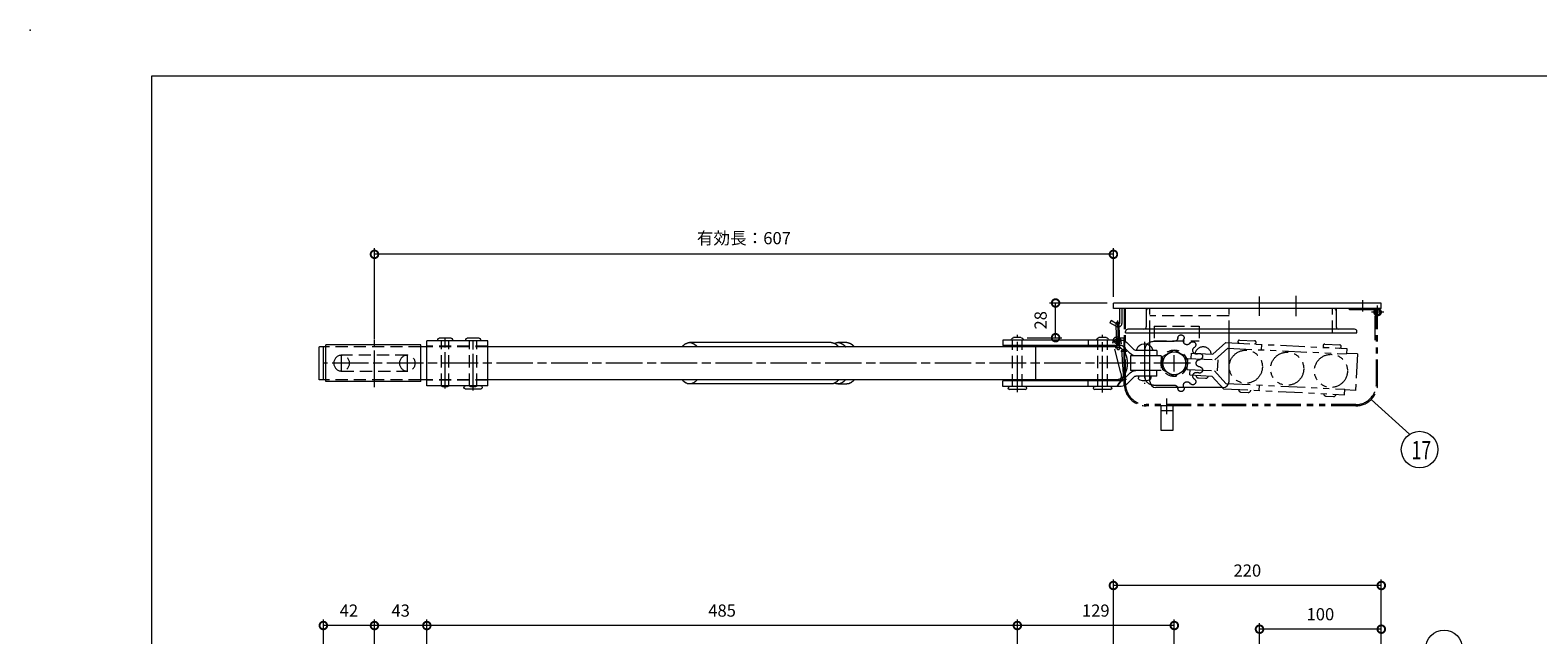
# Model space of a CAD drawing. Units: millimetres. Extents: x 0 to 2100, y 0 to 1485.
# Drawn here: x 0 to 1238, y 988 to 1485 of the extents above; entities that cross this region are included whole.
import ezdxf

# ---------------------------------------------------------------- set-up
doc = ezdxf.new("R2010")
doc.units = ezdxf.units.MM
doc.header["$LTSCALE"] = 5
for name, pattern in [('ACJISTGB', [9, 4, -1, 1, -1, 1, -1]), ('ACJISTGL', [3, 2, -1]), ('AM_ISO08W050x2', [9, 6, -0.75, 1.5, -0.75])]:
    doc.linetypes.add(name, pattern=pattern)
for name, color, linetype, lineweight in [('AM_BOR', 7, 'Continuous', 20), ('中心線', 4, 'AM_ISO08W050x2', 20), ('外形線1', 3, 'Continuous', 20), ('寸法', 2, 'Continuous', 20), ('想像線', 201, 'ACJISTGB', 20), ('想像線2', 203, 'ACJISTGB', 20), ('隠れ線', 6, 'ACJISTGL', 18)]:
    doc.layers.add(name, color=color, linetype=linetype, lineweight=lineweight)
doc.dimstyles.new('AM_JIS$0', dxfattribs={"dimscale": 5, "dimtxt": 2, "dimasz": 2.5, "dimexe": 1, "dimexo": 1, "dimgap": 1.2, "dimtad": 3, "dimdsep": 46, "dimtxsty": 'Standard', "dimblk": 'DOTSMALL', "dimcen": 0, "dimclrd": 256, "dimclre": 256, "dimclrt": 7, "dimadec": 0, "dimazin": 2, "dimtp": 0.1, "dimtm": 0.1, "dimtfac": 0.71, "dimtix": 1, "dimtmove": 0, "dimatfit": 3, "dimldrblk": 'OPEN30', "dimfxl": 1, "dimlwd": -1, "dimlwe": -1, "dimarcsym": 0})

# ---------------------------------------------------------------- blocks, each defined once
blk = doc.blocks.new('A$C44740382')
at = {"layer": 'AM_BOR'}
blk.add_point((0, 297), dxfattribs=at)
blk = doc.blocks.new('A$C404841F6')
at = {"layer": 'AM_BOR', "lineweight": 20}
for p, q in [((20, 7.5), (20, 289.5)), ((20, 289.5), (410, 289.5))]:
    blk.add_line(p, q, dxfattribs=at)
at = {"layer": 'AM_BOR', "lineweight": 18}
blk.add_blockref('A$C44740382', (0, 0), dxfattribs=at)
blk = doc.blocks.new('_DotSmall')
at = {"color": 0, "linetype": 'ByBlock', "const_width": 0.5}
blk.add_lwpolyline([(-0.0625, 0, 1), (0.0625, 0, 1)], format="xyb", close=True, dxfattribs=at)
blk = doc.blocks.new('*D13')
at = {"layer": 'Defpoints', "color": 0, "transparency": 16777216}
for p in [(240.8, 995.8), (282.8, 867.9), (240.8, 860.5)]:
    blk.add_point(p, dxfattribs=at)
at = {"layer": '寸法', "transparency": 16777216}
for p, q in [((240.8, 865.5), (240.8, 1000.8)), ((282.8, 995.8), (240.8, 995.8)), ((282.8, 872.9), (282.8, 1000.8))]:
    blk.add_line(p, q, dxfattribs=at)
at = {"layer": '寸法', "transparency": 16777216, "xscale": 12.5, "yscale": 12.5, "zscale": 12.5, "rotation": 180}
blk.add_blockref('_DotSmall', (240.8, 995.8), dxfattribs=at)
at = {"layer": '寸法', "transparency": 16777216, "xscale": 12.5, "yscale": 12.5, "zscale": 12.5}
blk.add_blockref('_DotSmall', (282.8, 995.8), dxfattribs=at)
at = {"layer": '寸法', "color": 7, "transparency": 16777216, "insert": (261.8, 1006.8), "char_height": 10, "attachment_point": 5}
blk.add_mtext('42', dxfattribs=at)
blk = doc.blocks.new('_Open30')
at = {"color": 0, "linetype": 'ByBlock', "lineweight": -2}
for p, q in [((-1, 0.268), (0, 0)), ((0, 0), (-1, -0.268)), ((0, 0), (-1, 0))]:
    blk.add_line(p, q, dxfattribs=at)
blk = doc.blocks.new('*D14')
at = {"layer": 'Defpoints', "color": 0, "transparency": 16777216}
for p in [(842.2, 1260.8), (889.7, 1260.8), (813.8, 1232.3)]:
    blk.add_point(p, dxfattribs=at)
at = {"layer": '寸法', "transparency": 16777216}
for p, q in [((884.7, 1260.8), (837.2, 1260.8)), ((842.2, 1232.3), (842.2, 1260.8)), ((818.8, 1232.3), (847.2, 1232.3))]:
    blk.add_line(p, q, dxfattribs=at)
at = {"layer": '寸法', "transparency": 16777216, "xscale": 12.5, "yscale": 12.5, "zscale": 12.5}
for p, rotation in [((842.2, 1260.8), 90), ((842.2, 1232.3), 270)]:
    blk.add_blockref('_DotSmall', p, dxfattribs=dict(at, rotation=rotation))
at = {"layer": '寸法', "color": 7, "transparency": 16777216, "insert": (831.2, 1246.6), "char_height": 10, "attachment_point": 5, "rotation": 90}
blk.add_mtext('28', dxfattribs=at)
blk = doc.blocks.new('*D15')
at = {"layer": 'Defpoints', "color": 0, "transparency": 16777216}
for p in [(325.8, 995.8), (325.8, 864.9), (810.8, 846.9)]:
    blk.add_point(p, dxfattribs=at)
at = {"layer": '寸法', "transparency": 16777216}
for p, q in [((325.8, 869.9), (325.8, 1000.8)), ((810.8, 995.8), (325.8, 995.8)), ((810.8, 851.9), (810.8, 1000.8))]:
    blk.add_line(p, q, dxfattribs=at)
at = {"layer": '寸法', "transparency": 16777216, "xscale": 12.5, "yscale": 12.5, "zscale": 12.5, "rotation": 180}
blk.add_blockref('_DotSmall', (325.8, 995.8), dxfattribs=at)
at = {"layer": '寸法', "transparency": 16777216, "xscale": 12.5, "yscale": 12.5, "zscale": 12.5}
blk.add_blockref('_DotSmall', (810.8, 995.8), dxfattribs=at)
at = {"layer": '寸法', "color": 7, "transparency": 16777216, "insert": (568.3, 1006.8), "char_height": 10, "attachment_point": 5}
blk.add_mtext('485', dxfattribs=at)
blk = doc.blocks.new('*D16')
at = {"layer": 'Defpoints', "color": 0, "transparency": 16777216}
for p in [(282.8, 995.8), (282.8, 867.9), (325.8, 864.9)]:
    blk.add_point(p, dxfattribs=at)
at = {"layer": '寸法', "transparency": 16777216}
for p, q in [((282.8, 872.9), (282.8, 1000.8)), ((325.8, 995.8), (282.8, 995.8)), ((325.8, 869.9), (325.8, 1000.8))]:
    blk.add_line(p, q, dxfattribs=at)
at = {"layer": '寸法', "transparency": 16777216, "xscale": 12.5, "yscale": 12.5, "zscale": 12.5, "rotation": 180}
blk.add_blockref('_DotSmall', (282.8, 995.8), dxfattribs=at)
at = {"layer": '寸法', "transparency": 16777216, "xscale": 12.5, "yscale": 12.5, "zscale": 12.5}
blk.add_blockref('_DotSmall', (325.8, 995.8), dxfattribs=at)
at = {"layer": '寸法', "color": 7, "transparency": 16777216, "insert": (304.3, 1006.8), "char_height": 10, "attachment_point": 5}
blk.add_mtext('43', dxfattribs=at)
blk = doc.blocks.new('*D17')
at = {"layer": 'Defpoints', "color": 0, "transparency": 16777216}
for p in [(282.8, 1300.8), (889.7, 1260.8), (282.8, 1226.3)]:
    blk.add_point(p, dxfattribs=at)
at = {"layer": '寸法', "transparency": 16777216}
for p, q in [((282.8, 1231.3), (282.8, 1305.8)), ((889.7, 1300.8), (282.8, 1300.8)), ((889.7, 1265.8), (889.7, 1305.8))]:
    blk.add_line(p, q, dxfattribs=at)
at = {"layer": '寸法', "transparency": 16777216, "xscale": 12.5, "yscale": 12.5, "zscale": 12.5, "rotation": 180}
blk.add_blockref('_DotSmall', (282.8, 1300.8), dxfattribs=at)
at = {"layer": '寸法', "transparency": 16777216, "xscale": 12.5, "yscale": 12.5, "zscale": 12.5}
blk.add_blockref('_DotSmall', (889.7, 1300.8), dxfattribs=at)
at = {"layer": '寸法', "color": 7, "transparency": 16777216, "insert": (586.2, 1312.8), "char_height": 10, "attachment_point": 5}
blk.add_mtext('有効長：607', dxfattribs=at)
blk = doc.blocks.new('*D9')
at = {"layer": 'Defpoints', "color": 0, "transparency": 16777216}
for p in [(889.7, 1028.7), (889.7, 942.4), (1109.7, 942.4)]:
    blk.add_point(p, dxfattribs=at)
at = {"layer": '寸法', "transparency": 16777216}
for p, q in [((889.7, 947.4), (889.7, 1033.7)), ((1109.7, 1028.7), (889.7, 1028.7)), ((1109.7, 947.4), (1109.7, 1033.7))]:
    blk.add_line(p, q, dxfattribs=at)
at = {"layer": '寸法', "transparency": 16777216, "xscale": 12.5, "yscale": 12.5, "zscale": 12.5, "rotation": 180}
blk.add_blockref('_DotSmall', (889.7, 1028.7), dxfattribs=at)
at = {"layer": '寸法', "transparency": 16777216, "xscale": 12.5, "yscale": 12.5, "zscale": 12.5}
blk.add_blockref('_DotSmall', (1109.7, 1028.7), dxfattribs=at)
at = {"layer": '寸法', "color": 7, "transparency": 16777216, "insert": (999.7, 1039.7), "char_height": 10, "attachment_point": 5}
blk.add_mtext('220', dxfattribs=at)
blk = doc.blocks.new('*D10')
at = {"layer": 'Defpoints', "color": 0, "transparency": 16777216}
for p in [(810.8, 995.8), (939.7, 909.9), (810.8, 846.9)]:
    blk.add_point(p, dxfattribs=at)
at = {"layer": '寸法', "transparency": 16777216}
for p, q in [((810.8, 851.9), (810.8, 1000.8)), ((939.7, 995.8), (810.8, 995.8)), ((939.7, 914.9), (939.7, 1000.8))]:
    blk.add_line(p, q, dxfattribs=at)
at = {"layer": '寸法', "transparency": 16777216, "xscale": 12.5, "yscale": 12.5, "zscale": 12.5, "rotation": 180}
blk.add_blockref('_DotSmall', (810.8, 995.8), dxfattribs=at)
at = {"layer": '寸法', "transparency": 16777216, "xscale": 12.5, "yscale": 12.5, "zscale": 12.5}
blk.add_blockref('_DotSmall', (939.7, 995.8), dxfattribs=at)
at = {"layer": '寸法', "color": 7, "transparency": 16777216, "insert": (875.2, 1006.8), "char_height": 10, "attachment_point": 5}
blk.add_mtext('129', dxfattribs=at)
blk = doc.blocks.new('*D31')
at = {"layer": 'Defpoints', "color": 0, "transparency": 16777216}
for p in [(1009.7, 992.8), (1109.7, 942.4), (1009.7, 876)]:
    blk.add_point(p, dxfattribs=at)
at = {"layer": '寸法', "transparency": 16777216}
for p, q in [((1009.7, 881), (1009.7, 997.8)), ((1109.7, 992.8), (1009.7, 992.8)), ((1109.7, 947.4), (1109.7, 997.8))]:
    blk.add_line(p, q, dxfattribs=at)
at = {"layer": '寸法', "transparency": 16777216, "xscale": 12.5, "yscale": 12.5, "zscale": 12.5, "rotation": 180}
blk.add_blockref('_DotSmall', (1009.7, 992.8), dxfattribs=at)
at = {"layer": '寸法', "transparency": 16777216, "xscale": 12.5, "yscale": 12.5, "zscale": 12.5}
blk.add_blockref('_DotSmall', (1109.7, 992.8), dxfattribs=at)
at = {"layer": '寸法', "color": 7, "transparency": 16777216, "insert": (1059.7, 1003.8), "char_height": 10, "attachment_point": 5}
blk.add_mtext('100', dxfattribs=at)
blk = doc.blocks.new('A$C1B13435B')
at = {"layer": '想像線'}
for p, q in [((-16.2, 12.8), (-16.9, 13.3)), ((-12.7, 16.2), (-13.3, 16.9)), ((-7.7, 19.2), (-7.9, 20)), ((-7.9, 20), (-7.7, 19.2)), ((-3, 20.6), (-3.1, 21.1)), ((-3.1, 21.1), (-3, 20.6)), ((17, 18), (0, 18)), ((-20.4, 2.9), (-21.3, 3.1)), ((-19.1, 7.7), (-20, 7.9)), ((-19.1, 7.7), (-20, 7.9)), ((24, -11), (24, 11)), ((-21.3, -3.1), (-20.4, -2.9)), ((-20, -7.9), (-19.1, -7.7)), ((-20, -7.9), (-19.1, -7.7)), ((-16.9, -13.3), (-16.2, -12.8)), ((-13.3, -16.9), (-12.7, -16.2)), ((-7.9, -20), (-7.7, -19.2)), ((-3.1, -21.1), (-3, -20.6)), ((17, -18), (0, -18))]:
    blk.add_line(p, q, dxfattribs=at)
for centre, radius, start, end in [((-18.2, 10.5), 3, 251.7462, 49.316), ((-15.2, 15.2), 2.5, 41.9191, 229.2244), ((-10.5, 18.2), 3, 221.7603, 19.281), ((-5.6, 20.8), 2.5, 8.2924, 199.3765), ((0, 21), 3, 184.0175, 270), ((17, 11), 7, 0, 90), ((-20.8, 5.6), 2.5, 71.5651, 259.1836), ((-21, 0), 3, 281.7216, 79.439), ((-20.8, -5.6), 2.5, 100.8164, 288.4349), ((-18.2, -10.5), 3, 310.684, 108.2538), ((17, -11), 7, 270, 0), ((-15.2, -15.2), 2.5, 130.7756, 318.0809), ((-10.5, -18.2), 3, 340.719, 138.2397), ((-5.6, -20.8), 2.5, 160.6235, 351.7076), ((0, -21), 3, 90, 175.9825)]:
    blk.add_arc(centre, radius, start, end, dxfattribs=at)
blk = doc.blocks.new('A$C768F5CC2')
at = {"layer": '中心線'}
for p, q in [((82.1, 0), (82.1, 47.2)), ((152.1, 0.3), (152.1, 47.2)), ((599.1, 1.6), (599.1, 45.7)), ((622.1, 3.2), (622.1, 45.7)), ((680.1, 4.4), (680.1, 43.5)), ((23.3, 17.3), (23.3, 30.7)), ((653.1, 16.8), (653.1, 31.1)), ((707.1, 16.8), (707.1, 31.1)), ((10, 24), (722.1, 24))]:
    blk.add_line(p, q, dxfattribs=at)
at = {"layer": '外形線1'}
for p, q in [((56.2, 35.1), (62.2, 41.1)), ((65.4, 37.9), (59.4, 31.9)), ((66.8, 43), (164.1, 43)), ((66.8, 38.5), (164.1, 38.5)), ((70.5, 37.6), (587.1, 37.6)), ((79.2, 45), (85.2, 45)), ((137.1, 37.6), (137.1, 10.4)), ((149.2, 45), (155.2, 45)), ((164.1, 43), (164.1, 38.5)), ((292.3, 41), (299.5, 41)), ((305.1, 41), (421.3, 41)), ((587.1, 42.5), (637.1, 42.5)), ((587.1, 5.5), (587.1, 42.5)), ((594.1, 44.5), (604.1, 44.5)), ((617.1, 44.5), (627.1, 44.5)), ((637.1, 5.5), (637.1, 42.5)), ((637.1, 37.6), (642.1, 37.6)), ((642.1, 39), (720.1, 39)), ((642.1, 9), (642.1, 39)), ((720.1, 9), (720.1, 39)), ((720.1, 37.6), (725.3, 37.6)), ((722.1, 10.4), (722.1, 37.6)), ((725.6, 10.7), (725.6, 37.3)), ((43.3, 34.5), (54.8, 34.5)), ((43.3, 30), (59.1, 30)), ((59.1, 30), (59.1, 18)), ((43.2, 18), (59.1, 18)), ((43.3, 13.5), (54.9, 13.5)), ((52.6, 13.5), (52.6, 11.9)), ((56.2, 12.9), (62.2, 6.9)), ((65.4, 10.1), (59.4, 16.1)), ((66.8, 9.5), (164.1, 9.5)), ((66.8, 5), (164.1, 5)), ((70.5, 10.4), (587.1, 10.4)), ((75.9, 2.3), (88.3, 2.3)), ((145.9, 2.3), (158.3, 2.3)), ((164.1, 5), (164.1, 9.5)), ((299.5, 7), (292.3, 7)), ((305.1, 7), (421.3, 7)), ((587.1, 5.5), (637.1, 5.5)), ((592.9, 2.8), (605.3, 2.8)), ((637.1, 10.4), (642.1, 10.4)), ((642.1, 9), (720.1, 9)), ((720.1, 10.4), (725.3, 10.4))]:
    blk.add_line(p, q, dxfattribs=at)
at = {"layer": '外形線1', "flags": 128}
for points in [[(70.5, 37.6), (70.3, 37.6), (70.1, 37.6), (69.9, 37.5), (69.8, 37.5), (69.6, 37.5), (69.4, 37.5), (69.2, 37.4), (69, 37.4), (68.9, 37.3), (68.7, 37.3), (68.5, 37.2), (68.3, 37.1), (68.2, 37.1), (68, 37), (67.8, 36.9), (67.6, 36.8), (67.5, 36.7), (67.3, 36.6), (67.1, 36.5), (67, 36.4), (66.8, 36.3), (66.6, 36.2), (66.5, 36), (66.3, 35.9), (66.2, 35.7), (66, 35.6), (65.9, 35.5), (65.7, 35.3), (65.5, 35.1), (65.4, 35), (65.3, 34.8), (65.1, 34.6), (65, 34.5), (64.8, 34.3), (64.7, 34.1), (64.6, 33.9), (64.4, 33.7), (64.3, 33.5), (64.2, 33.3), (64.1, 33.1), (63.9, 32.9), (63.8, 32.6), (63.7, 32.4), (63.6, 32.2), (63.5, 32), (63.4, 31.7), (63.3, 31.5), (63.2, 31.3), (63.1, 31), (63, 30.8), (62.9, 30.5), (62.8, 30.3), (62.7, 30), (62.7, 29.8), (62.6, 29.5), (62.5, 29.2), (62.4, 29), (62.4, 28.7), (62.3, 28.4), (62.3, 28.2), (62.2, 27.9), (62.2, 27.6), (62.1, 27.4), (62.1, 27.1), (62, 26.8), (62, 26.5), (62, 26.2), (61.9, 26), (61.9, 25.7), (61.9, 25.4), (61.9, 25.1), (61.9, 24.8), (61.8, 24.5), (61.8, 24.3), (61.8, 24), (61.8, 23.7), (61.8, 23.4), (61.9, 23.1), (61.9, 22.8), (61.9, 22.6), (61.9, 22.3), (61.9, 22), (62, 21.7), (62, 21.4), (62, 21.1), (62.1, 20.9), (62.1, 20.6), (62.2, 20.3), (62.2, 20), (62.3, 19.8), (62.3, 19.5), (62.4, 19.2), (62.4, 19), (62.5, 18.7), (62.6, 18.4), (62.7, 18.2), (62.7, 17.9), (62.8, 17.7), (62.9, 17.4), (63, 17.2), (63.1, 16.9), (63.2, 16.7), (63.3, 16.4), (63.4, 16.2), (63.5, 16), (63.6, 15.7), (63.7, 15.5), (63.8, 15.3), (63.9, 15.1), (64.1, 14.9), (64.2, 14.7), (64.3, 14.5), (64.4, 14.3), (64.6, 14.1), (64.7, 13.9), (64.8, 13.7), (65, 13.5), (65.1, 13.3), (65.3, 13.1), (65.4, 13), (65.5, 12.8), (65.7, 12.6), (65.9, 12.5), (66, 12.3), (66.2, 12.2), (66.3, 12.1), (66.5, 11.9), (66.6, 11.8), (66.8, 11.7), (67, 11.5), (67.1, 11.4), (67.3, 11.3), (67.5, 11.2), (67.6, 11.1), (67.8, 11), (68, 11), (68.2, 10.9), (68.3, 10.8), (68.5, 10.7), (68.7, 10.7), (68.9, 10.6), (69, 10.6), (69.2, 10.5), (69.4, 10.5), (69.6, 10.4), (69.8, 10.4), (69.9, 10.4), (70.1, 10.4), (70.3, 10.4), (70.5, 10.4)], [(292.3, 41), (292.2, 41), (292.2, 41), (292.1, 41), (292.1, 41), (292, 41), (292, 41), (292, 41), (291.9, 41), (291.9, 41), (291.8, 41), (291.8, 41), (291.7, 40.9), (291.7, 40.9), (291.6, 40.9), (291.6, 40.9), (291.6, 40.9), (291.5, 40.9), (291.5, 40.9), (291.4, 40.9), (291.4, 40.9), (291.3, 40.9), (291.3, 40.9), (291.3, 40.9), (291.2, 40.9), (291.2, 40.9), (291.1, 40.9), (291.1, 40.9), (291, 40.8), (291, 40.8), (291, 40.8), (290.9, 40.8), (290.9, 40.8), (290.8, 40.8), (290.8, 40.8), (290.7, 40.8), (290.7, 40.8), (290.7, 40.8), (290.6, 40.7), (290.6, 40.7), (290.5, 40.7), (290.5, 40.7), (290.4, 40.7), (290.4, 40.7), (290.4, 40.7), (290.3, 40.7), (290.3, 40.6), (290.2, 40.6), (290.2, 40.6), (290.2, 40.6), (290.1, 40.6), (290.1, 40.6), (290, 40.6), (290, 40.5), (289.9, 40.5), (289.9, 40.5), (289.9, 40.5), (289.8, 40.5), (289.8, 40.4), (289.7, 40.4), (289.7, 40.4), (289.6, 40.4), (289.6, 40.4), (289.6, 40.4), (289.5, 40.3), (289.5, 40.3), (289.4, 40.3), (289.4, 40.3), (289.4, 40.3), (289.3, 40.2), (289.3, 40.2), (289.2, 40.2), (289.2, 40.2), (289.2, 40.1), (289.1, 40.1), (289.1, 40.1), (289, 40.1), (289, 40.1), (288.9, 40), (288.9, 40), (288.9, 40), (288.8, 40), (288.8, 39.9), (288.7, 39.9), (288.7, 39.9), (288.7, 39.9), (288.6, 39.8), (288.6, 39.8), (288.5, 39.8), (288.5, 39.7), (288.5, 39.7), (288.4, 39.7), (288.4, 39.7), (288.3, 39.6), (288.3, 39.6), (288.3, 39.6), (288.2, 39.6), (288.2, 39.5), (288.1, 39.5), (288.1, 39.5), (288.1, 39.4), (288, 39.4), (288, 39.4), (287.9, 39.3), (287.9, 39.3), (287.9, 39.3), (287.8, 39.2), (287.8, 39.2), (287.8, 39.2), (287.7, 39.1), (287.7, 39.1), (287.6, 39.1), (287.6, 39), (287.6, 39), (287.5, 39), (287.5, 38.9), (287.4, 38.9), (287.4, 38.9), (287.4, 38.8), (287.3, 38.8), (287.3, 38.8), (287.3, 38.7), (287.2, 38.7), (287.2, 38.7), (287.1, 38.6), (287.1, 38.6), (287.1, 38.5), (287, 38.5), (287, 38.5), (287, 38.4), (286.9, 38.4), (286.9, 38.4), (286.8, 38.3), (286.8, 38.3), (286.8, 38.2), (286.7, 38.2), (286.7, 38.2), (286.7, 38.1), (286.6, 38.1), (286.6, 38), (286.6, 38), (286.5, 38), (286.5, 37.9), (286.5, 37.9), (286.4, 37.8), (286.4, 37.8), (286.3, 37.7), (286.3, 37.7), (286.3, 37.7), (286.2, 37.6), (286.2, 37.6)], [(302.3, 40.3), (302.2, 40.3), (302.2, 40.4), (302.1, 40.4), (302, 40.4), (302, 40.4), (301.9, 40.5), (301.9, 40.5), (301.8, 40.5), (301.7, 40.5), (301.7, 40.6), (301.6, 40.6), (301.5, 40.6), (301.5, 40.6), (301.4, 40.6), (301.4, 40.7), (301.3, 40.7), (301.2, 40.7), (301.2, 40.7), (301.1, 40.7), (301.1, 40.8), (301, 40.8), (300.9, 40.8), (300.9, 40.8), (300.8, 40.8), (300.8, 40.8), (300.7, 40.8), (300.6, 40.9), (300.6, 40.9), (300.5, 40.9), (300.4, 40.9), (300.4, 40.9), (300.3, 40.9), (300.3, 40.9), (300.2, 40.9), (300.1, 40.9), (300.1, 40.9), (300, 40.9), (299.9, 41), (299.9, 41), (299.8, 41), (299.8, 41), (299.7, 41), (299.6, 41), (299.6, 41), (299.5, 41), (299.4, 41), (299.4, 41), (299.3, 41), (299.3, 41), (299.2, 41), (299.1, 41), (299.1, 41), (299, 41), (299, 40.9), (298.9, 40.9), (298.8, 40.9), (298.8, 40.9), (298.7, 40.9), (298.6, 40.9), (298.6, 40.9), (298.5, 40.9), (298.5, 40.9), (298.4, 40.9), (298.3, 40.9), (298.3, 40.9), (298.2, 40.8), (298.1, 40.8), (298.1, 40.8), (298, 40.8), (298, 40.8), (297.9, 40.8), (297.8, 40.7), (297.8, 40.7), (297.7, 40.7), (297.7, 40.7), (297.6, 40.7), (297.5, 40.7), (297.5, 40.6), (297.4, 40.6), (297.4, 40.6), (297.3, 40.6), (297.2, 40.5), (297.2, 40.5), (297.1, 40.5), (297, 40.5), (297, 40.4), (296.9, 40.4), (296.9, 40.4), (296.8, 40.4), (296.7, 40.3), (296.7, 40.3), (296.6, 40.3), (296.6, 40.3), (296.5, 40.2), (296.4, 40.2), (296.4, 40.2), (296.3, 40.1), (296.3, 40.1), (296.2, 40.1), (296.2, 40), (296.1, 40), (296, 40), (296, 39.9), (295.9, 39.9), (295.9, 39.8), (295.8, 39.8), (295.7, 39.8), (295.7, 39.7), (295.6, 39.7), (295.6, 39.7), (295.5, 39.6), (295.5, 39.6), (295.4, 39.5), (295.3, 39.5), (295.3, 39.4), (295.2, 39.4), (295.2, 39.4), (295.1, 39.3), (295.1, 39.3), (295, 39.2), (295, 39.2), (294.9, 39.1), (294.8, 39.1), (294.8, 39), (294.7, 39), (294.7, 38.9), (294.6, 38.9), (294.6, 38.8), (294.5, 38.8), (294.5, 38.7), (294.4, 38.7), (294.4, 38.6), (294.3, 38.6), (294.2, 38.5), (294.2, 38.5), (294.1, 38.4), (294.1, 38.3), (294, 38.3), (294, 38.2), (293.9, 38.2), (293.9, 38.1), (293.8, 38.1), (293.8, 38), (293.7, 37.9), (293.7, 37.9), (293.6, 37.8), (293.6, 37.8), (293.5, 37.7), (293.5, 37.6), (293.4, 37.6)], [(305.1, 41), (305, 41), (305, 41), (304.9, 41), (304.9, 41), (304.9, 41), (304.8, 41), (304.8, 41), (304.7, 41), (304.7, 41), (304.6, 41), (304.6, 41), (304.6, 40.9), (304.5, 40.9), (304.5, 40.9), (304.4, 40.9), (304.4, 40.9), (304.3, 40.9), (304.3, 40.9), (304.3, 40.9), (304.2, 40.9), (304.2, 40.9), (304.1, 40.9), (304.1, 40.9), (304, 40.9), (304, 40.9), (304, 40.9), (303.9, 40.9), (303.9, 40.8), (303.8, 40.8), (303.8, 40.8), (303.7, 40.8), (303.7, 40.8), (303.7, 40.8), (303.6, 40.8), (303.6, 40.8), (303.5, 40.8), (303.5, 40.8), (303.4, 40.7), (303.4, 40.7), (303.4, 40.7), (303.3, 40.7), (303.3, 40.7), (303.2, 40.7), (303.2, 40.7), (303.1, 40.7), (303.1, 40.6), (303.1, 40.6), (303, 40.6), (303, 40.6), (302.9, 40.6), (302.9, 40.6), (302.8, 40.6), (302.8, 40.5), (302.8, 40.5), (302.7, 40.5), (302.7, 40.5), (302.6, 40.5), (302.6, 40.4), (302.6, 40.4), (302.5, 40.4), (302.5, 40.4), (302.4, 40.4), (302.4, 40.4), (302.3, 40.3), (302.3, 40.3), (302.3, 40.3), (302.2, 40.3), (302.2, 40.3), (302.1, 40.2), (302.1, 40.2), (302.1, 40.2), (302, 40.2), (302, 40.1), (301.9, 40.1), (301.9, 40.1), (301.8, 40.1), (301.8, 40.1), (301.8, 40), (301.7, 40), (301.7, 40), (301.6, 40), (301.6, 39.9), (301.6, 39.9), (301.5, 39.9), (301.5, 39.9), (301.4, 39.8), (301.4, 39.8), (301.4, 39.8), (301.3, 39.7), (301.3, 39.7), (301.2, 39.7), (301.2, 39.7), (301.2, 39.6), (301.1, 39.6), (301.1, 39.6), (301, 39.6), (301, 39.5), (301, 39.5), (300.9, 39.5), (300.9, 39.4), (300.8, 39.4), (300.8, 39.4), (300.8, 39.3), (300.7, 39.3), (300.7, 39.3), (300.6, 39.2), (300.6, 39.2), (300.6, 39.2), (300.5, 39.1), (300.5, 39.1), (300.5, 39.1), (300.4, 39), (300.4, 39), (300.3, 39), (300.3, 38.9), (300.3, 38.9), (300.2, 38.9), (300.2, 38.8), (300.2, 38.8), (300.1, 38.8), (300.1, 38.7), (300, 38.7), (300, 38.7), (300, 38.6), (299.9, 38.6), (299.9, 38.5), (299.9, 38.5), (299.8, 38.5), (299.8, 38.4), (299.7, 38.4), (299.7, 38.4), (299.7, 38.3), (299.6, 38.3), (299.6, 38.2), (299.6, 38.2), (299.5, 38.2), (299.5, 38.1), (299.5, 38.1), (299.4, 38), (299.4, 38), (299.3, 38), (299.3, 37.9), (299.3, 37.9), (299.2, 37.8), (299.2, 37.8), (299.2, 37.7), (299.1, 37.7), (299.1, 37.7), (299.1, 37.6), (299, 37.6)], [(427.3, 37.6), (427.3, 37.7), (427.2, 37.7), (427.1, 37.8), (427.1, 37.9), (427, 38), (426.9, 38.1), (426.8, 38.2), (426.8, 38.2), (426.7, 38.3), (426.6, 38.4), (426.6, 38.5), (426.5, 38.5), (426.4, 38.6), (426.3, 38.7), (426.3, 38.8), (426.2, 38.8), (426.1, 38.9), (426, 39), (425.9, 39), (425.9, 39.1), (425.8, 39.2), (425.7, 39.2), (425.6, 39.3), (425.6, 39.4), (425.5, 39.4), (425.4, 39.5), (425.3, 39.6), (425.2, 39.6), (425.2, 39.7), (425.1, 39.7), (425, 39.8), (424.9, 39.8), (424.8, 39.9), (424.8, 39.9), (424.7, 40), (424.6, 40), (424.5, 40.1), (424.4, 40.1), (424.4, 40.2), (424.3, 40.2), (424.2, 40.3), (424.1, 40.3), (424, 40.3), (423.9, 40.4), (423.9, 40.4), (423.8, 40.4), (423.7, 40.5), (423.6, 40.5), (423.5, 40.6), (423.4, 40.6), (423.4, 40.6), (423.3, 40.6), (423.2, 40.7), (423.1, 40.7), (423, 40.7), (422.9, 40.7), (422.8, 40.8), (422.8, 40.8), (422.7, 40.8), (422.6, 40.8), (422.5, 40.8), (422.4, 40.9), (422.3, 40.9), (422.2, 40.9), (422.2, 40.9), (422.1, 40.9), (422, 40.9), (421.9, 40.9), (421.8, 40.9), (421.7, 41), (421.6, 41), (421.6, 41), (421.5, 41), (421.4, 41), (421.3, 41), (421.2, 41), (421.1, 41), (421, 41), (420.9, 41), (420.9, 41), (420.8, 40.9), (420.7, 40.9), (420.6, 40.9), (420.5, 40.9), (420.4, 40.9), (420.3, 40.9), (420.3, 40.9), (420.2, 40.9), (420.1, 40.8), (420, 40.8), (419.9, 40.8), (419.8, 40.8), (419.7, 40.8), (419.7, 40.7), (419.6, 40.7), (419.5, 40.7), (419.4, 40.7), (419.3, 40.6), (419.2, 40.6), (419.1, 40.6), (419.1, 40.6), (419, 40.5), (418.9, 40.5), (418.8, 40.4), (418.7, 40.4), (418.6, 40.4), (418.6, 40.3), (418.5, 40.3), (418.4, 40.3), (418.3, 40.2), (418.2, 40.2), (418.1, 40.1), (418.1, 40.1), (418, 40), (417.9, 40), (417.8, 39.9), (417.7, 39.9), (417.7, 39.8), (417.6, 39.8), (417.5, 39.7), (417.4, 39.7), (417.3, 39.6), (417.3, 39.6), (417.2, 39.5), (417.1, 39.4), (417, 39.4), (416.9, 39.3), (416.9, 39.2), (416.8, 39.2), (416.7, 39.1), (416.6, 39), (416.6, 39), (416.5, 38.9), (416.4, 38.8), (416.3, 38.8), (416.3, 38.7), (416.2, 38.6), (416.1, 38.5), (416, 38.5), (416, 38.4), (415.9, 38.3), (415.8, 38.2), (415.7, 38.2), (415.7, 38.1), (415.6, 38), (415.5, 37.9), (415.5, 37.8), (415.4, 37.7), (415.3, 37.7), (415.2, 37.6)], [(286.2, 10.4), (286.2, 10.3), (286.3, 10.3), (286.3, 10.2), (286.3, 10.2), (286.4, 10.2), (286.4, 10.1), (286.5, 10.1), (286.5, 10), (286.5, 10), (286.6, 9.9), (286.6, 9.9), (286.6, 9.9), (286.7, 9.8), (286.7, 9.8), (286.7, 9.7), (286.8, 9.7), (286.8, 9.7), (286.8, 9.6), (286.9, 9.6), (286.9, 9.5), (287, 9.5), (287, 9.5), (287, 9.4), (287.1, 9.4), (287.1, 9.4), (287.1, 9.3), (287.2, 9.3), (287.2, 9.2), (287.3, 9.2), (287.3, 9.2), (287.3, 9.1), (287.4, 9.1), (287.4, 9.1), (287.4, 9), (287.5, 9), (287.5, 9), (287.6, 8.9), (287.6, 8.9), (287.6, 8.9), (287.7, 8.8), (287.7, 8.8), (287.8, 8.8), (287.8, 8.7), (287.8, 8.7), (287.9, 8.7), (287.9, 8.6), (287.9, 8.6), (288, 8.6), (288, 8.5), (288.1, 8.5), (288.1, 8.5), (288.1, 8.5), (288.2, 8.4), (288.2, 8.4), (288.3, 8.4), (288.3, 8.3), (288.3, 8.3), (288.4, 8.3), (288.4, 8.3), (288.5, 8.2), (288.5, 8.2), (288.5, 8.2), (288.6, 8.1), (288.6, 8.1), (288.7, 8.1), (288.7, 8.1), (288.7, 8), (288.8, 8), (288.8, 8), (288.9, 8), (288.9, 7.9), (288.9, 7.9), (289, 7.9), (289, 7.9), (289.1, 7.8), (289.1, 7.8), (289.2, 7.8), (289.2, 7.8), (289.2, 7.8), (289.3, 7.7), (289.3, 7.7), (289.4, 7.7), (289.4, 7.7), (289.4, 7.6), (289.5, 7.6), (289.5, 7.6), (289.6, 7.6), (289.6, 7.6), (289.6, 7.6), (289.7, 7.5), (289.7, 7.5), (289.8, 7.5), (289.8, 7.5), (289.9, 7.5), (289.9, 7.4), (289.9, 7.4), (290, 7.4), (290, 7.4), (290.1, 7.4), (290.1, 7.4), (290.2, 7.3), (290.2, 7.3), (290.2, 7.3), (290.3, 7.3), (290.3, 7.3), (290.4, 7.3), (290.4, 7.3), (290.4, 7.2), (290.5, 7.2), (290.5, 7.2), (290.6, 7.2), (290.6, 7.2), (290.7, 7.2), (290.7, 7.2), (290.7, 7.2), (290.8, 7.2), (290.8, 7.1), (290.9, 7.1), (290.9, 7.1), (291, 7.1), (291, 7.1), (291, 7.1), (291.1, 7.1), (291.1, 7.1), (291.2, 7.1), (291.2, 7.1), (291.3, 7.1), (291.3, 7), (291.3, 7), (291.4, 7), (291.4, 7), (291.5, 7), (291.5, 7), (291.6, 7), (291.6, 7), (291.6, 7), (291.7, 7), (291.7, 7), (291.8, 7), (291.8, 7), (291.9, 7), (291.9, 7), (292, 7), (292, 7), (292, 7), (292.1, 7), (292.1, 7), (292.2, 7), (292.2, 7), (292.3, 7)], [(293.4, 10.4), (293.5, 10.3), (293.5, 10.2), (293.6, 10.2), (293.6, 10.1), (293.7, 10.1), (293.7, 10), (293.8, 9.9), (293.8, 9.9), (293.9, 9.8), (293.9, 9.8), (294, 9.7), (294, 9.7), (294.1, 9.6), (294.1, 9.5), (294.2, 9.5), (294.2, 9.4), (294.3, 9.4), (294.4, 9.3), (294.4, 9.3), (294.5, 9.2), (294.5, 9.2), (294.6, 9.1), (294.6, 9.1), (294.7, 9), (294.7, 9), (294.8, 8.9), (294.8, 8.9), (294.9, 8.8), (295, 8.8), (295, 8.7), (295.1, 8.7), (295.1, 8.6), (295.2, 8.6), (295.2, 8.5), (295.3, 8.5), (295.3, 8.5), (295.4, 8.4), (295.5, 8.4), (295.5, 8.3), (295.6, 8.3), (295.6, 8.3), (295.7, 8.2), (295.7, 8.2), (295.8, 8.1), (295.9, 8.1), (295.9, 8.1), (296, 8), (296, 8), (296.1, 8), (296.2, 7.9), (296.2, 7.9), (296.3, 7.8), (296.3, 7.8), (296.4, 7.8), (296.4, 7.8), (296.5, 7.7), (296.6, 7.7), (296.6, 7.7), (296.7, 7.6), (296.7, 7.6), (296.8, 7.6), (296.9, 7.5), (296.9, 7.5), (297, 7.5), (297, 7.5), (297.1, 7.4), (297.2, 7.4), (297.2, 7.4), (297.3, 7.4), (297.4, 7.4), (297.4, 7.3), (297.5, 7.3), (297.5, 7.3), (297.6, 7.3), (297.7, 7.2), (297.7, 7.2), (297.8, 7.2), (297.8, 7.2), (297.9, 7.2), (298, 7.2), (298, 7.1), (298.1, 7.1), (298.1, 7.1), (298.2, 7.1), (298.3, 7.1), (298.3, 7.1), (298.4, 7.1), (298.5, 7.1), (298.5, 7), (298.6, 7), (298.6, 7), (298.7, 7), (298.8, 7), (298.8, 7), (298.9, 7), (299, 7), (299, 7), (299.1, 7), (299.1, 7), (299.2, 7), (299.3, 7), (299.3, 7), (299.4, 7), (299.4, 7), (299.5, 7), (299.6, 7), (299.6, 7), (299.7, 7), (299.8, 7), (299.8, 7), (299.9, 7), (299.9, 7), (300, 7), (300.1, 7), (300.1, 7), (300.2, 7), (300.3, 7), (300.3, 7), (300.4, 7), (300.4, 7.1), (300.5, 7.1), (300.6, 7.1), (300.6, 7.1), (300.7, 7.1), (300.8, 7.1), (300.8, 7.1), (300.9, 7.1), (300.9, 7.2), (301, 7.2), (301.1, 7.2), (301.1, 7.2), (301.2, 7.2), (301.2, 7.2), (301.3, 7.3), (301.4, 7.3), (301.4, 7.3), (301.5, 7.3), (301.5, 7.3), (301.6, 7.4), (301.7, 7.4), (301.7, 7.4), (301.8, 7.4), (301.9, 7.5), (301.9, 7.5), (302, 7.5), (302, 7.5), (302.1, 7.6), (302.2, 7.6), (302.2, 7.6), (302.3, 7.6)], [(299, 10.4), (299.1, 10.3), (299.1, 10.3), (299.1, 10.2), (299.2, 10.2), (299.2, 10.2), (299.2, 10.1), (299.3, 10.1), (299.3, 10), (299.3, 10), (299.4, 9.9), (299.4, 9.9), (299.5, 9.9), (299.5, 9.8), (299.5, 9.8), (299.6, 9.7), (299.6, 9.7), (299.6, 9.7), (299.7, 9.6), (299.7, 9.6), (299.7, 9.5), (299.8, 9.5), (299.8, 9.5), (299.9, 9.4), (299.9, 9.4), (299.9, 9.4), (300, 9.3), (300, 9.3), (300, 9.2), (300.1, 9.2), (300.1, 9.2), (300.2, 9.1), (300.2, 9.1), (300.2, 9.1), (300.3, 9), (300.3, 9), (300.3, 9), (300.4, 8.9), (300.4, 8.9), (300.5, 8.9), (300.5, 8.8), (300.5, 8.8), (300.6, 8.8), (300.6, 8.7), (300.6, 8.7), (300.7, 8.7), (300.7, 8.6), (300.8, 8.6), (300.8, 8.6), (300.8, 8.5), (300.9, 8.5), (300.9, 8.5), (301, 8.5), (301, 8.4), (301, 8.4), (301.1, 8.4), (301.1, 8.3), (301.2, 8.3), (301.2, 8.3), (301.2, 8.3), (301.3, 8.2), (301.3, 8.2), (301.4, 8.2), (301.4, 8.1), (301.4, 8.1), (301.5, 8.1), (301.5, 8.1), (301.6, 8), (301.6, 8), (301.6, 8), (301.7, 8), (301.7, 7.9), (301.8, 7.9), (301.8, 7.9), (301.8, 7.9), (301.9, 7.8), (301.9, 7.8), (302, 7.8), (302, 7.8), (302.1, 7.8), (302.1, 7.7), (302.1, 7.7), (302.2, 7.7), (302.2, 7.7), (302.3, 7.6), (302.3, 7.6), (302.3, 7.6), (302.4, 7.6), (302.4, 7.6), (302.5, 7.6), (302.5, 7.5), (302.6, 7.5), (302.6, 7.5), (302.6, 7.5), (302.7, 7.5), (302.7, 7.4), (302.8, 7.4), (302.8, 7.4), (302.8, 7.4), (302.9, 7.4), (302.9, 7.4), (303, 7.3), (303, 7.3), (303.1, 7.3), (303.1, 7.3), (303.1, 7.3), (303.2, 7.3), (303.2, 7.3), (303.3, 7.2), (303.3, 7.2), (303.4, 7.2), (303.4, 7.2), (303.4, 7.2), (303.5, 7.2), (303.5, 7.2), (303.6, 7.2), (303.6, 7.2), (303.7, 7.1), (303.7, 7.1), (303.7, 7.1), (303.8, 7.1), (303.8, 7.1), (303.9, 7.1), (303.9, 7.1), (304, 7.1), (304, 7.1), (304, 7.1), (304.1, 7.1), (304.1, 7), (304.2, 7), (304.2, 7), (304.3, 7), (304.3, 7), (304.3, 7), (304.4, 7), (304.4, 7), (304.5, 7), (304.5, 7), (304.6, 7), (304.6, 7), (304.6, 7), (304.7, 7), (304.7, 7), (304.8, 7), (304.8, 7), (304.9, 7), (304.9, 7), (304.9, 7), (305, 7), (305, 7), (305.1, 7)], [(415.2, 10.4), (415.3, 10.3), (415.4, 10.2), (415.5, 10.1), (415.5, 10), (415.6, 9.9), (415.7, 9.9), (415.7, 9.8), (415.8, 9.7), (415.9, 9.6), (416, 9.5), (416, 9.5), (416.1, 9.4), (416.2, 9.3), (416.3, 9.2), (416.3, 9.2), (416.4, 9.1), (416.5, 9), (416.6, 9), (416.6, 8.9), (416.7, 8.8), (416.8, 8.8), (416.9, 8.7), (416.9, 8.6), (417, 8.6), (417.1, 8.5), (417.2, 8.5), (417.3, 8.4), (417.3, 8.3), (417.4, 8.3), (417.5, 8.2), (417.6, 8.2), (417.7, 8.1), (417.7, 8.1), (417.8, 8), (417.9, 8), (418, 7.9), (418.1, 7.9), (418.1, 7.8), (418.2, 7.8), (418.3, 7.7), (418.4, 7.7), (418.5, 7.6), (418.6, 7.6), (418.6, 7.6), (418.7, 7.5), (418.8, 7.5), (418.9, 7.5), (419, 7.4), (419.1, 7.4), (419.1, 7.4), (419.2, 7.3), (419.3, 7.3), (419.4, 7.3), (419.5, 7.2), (419.6, 7.2), (419.7, 7.2), (419.7, 7.2), (419.8, 7.2), (419.9, 7.1), (420, 7.1), (420.1, 7.1), (420.2, 7.1), (420.3, 7.1), (420.3, 7), (420.4, 7), (420.5, 7), (420.6, 7), (420.7, 7), (420.8, 7), (420.9, 7), (420.9, 7), (421, 7), (421.1, 7), (421.2, 7), (421.3, 7), (421.4, 7), (421.5, 7), (421.6, 7), (421.6, 7), (421.7, 7), (421.8, 7), (421.9, 7), (422, 7), (422.1, 7), (422.2, 7), (422.2, 7), (422.3, 7.1), (422.4, 7.1), (422.5, 7.1), (422.6, 7.1), (422.7, 7.1), (422.8, 7.2), (422.8, 7.2), (422.9, 7.2), (423, 7.2), (423.1, 7.2), (423.2, 7.3), (423.3, 7.3), (423.4, 7.3), (423.4, 7.4), (423.5, 7.4), (423.6, 7.4), (423.7, 7.5), (423.8, 7.5), (423.9, 7.5), (423.9, 7.6), (424, 7.6), (424.1, 7.6), (424.2, 7.7), (424.3, 7.7), (424.4, 7.8), (424.4, 7.8), (424.5, 7.9), (424.6, 7.9), (424.7, 8), (424.8, 8), (424.8, 8.1), (424.9, 8.1), (425, 8.2), (425.1, 8.2), (425.2, 8.3), (425.2, 8.3), (425.3, 8.4), (425.4, 8.5), (425.5, 8.5), (425.6, 8.6), (425.6, 8.6), (425.7, 8.7), (425.8, 8.8), (425.9, 8.8), (425.9, 8.9), (426, 9), (426.1, 9), (426.2, 9.1), (426.3, 9.2), (426.3, 9.2), (426.4, 9.3), (426.5, 9.4), (426.6, 9.5), (426.6, 9.5), (426.7, 9.6), (426.8, 9.7), (426.8, 9.8), (426.9, 9.9), (427, 9.9), (427.1, 10), (427.1, 10.1), (427.2, 10.2), (427.3, 10.3), (427.3, 10.4)]]:
    blk.add_lwpolyline(points, dxfattribs=at)
at = {"layer": '外形線1'}
for centre, radius, start, end in [((47.6, 33.3), 6.75, 9.8113, 130.124), ((66.8, 36.5), 6.5, 90, 135), ((79.1, 43), 2, 90, 180), ((85.1, 43), 2, 0, 90), ((149.1, 43), 2, 90, 180), ((155.1, 43), 2, 0, 90), ((594.1, 43.5), 1, 90, 270), ((604.1, 43.5), 1, 270, 90), ((617.1, 43.5), 1, 90, 270), ((627.1, 43.5), 1, 270, 90), ((725.3, 37.3), 0.3, 0, 90), ((54.8, 36.5), 2, 270, 315), ((54.8, 36.5), 6.5, 270, 315), ((54.8, 11.5), 6.5, 45, 90), ((54.8, 11.5), 2, 45, 90), ((44.6, 11.9), 2, 227.5458, 254.1734), ((47.6, 22.5), 13, 254.1734, 285.8266), ((50.6, 11.9), 2, 285.8266, 0), ((66.8, 11.5), 6.5, 225, 270), ((75.9, 3.6), 1.33, 90, 270), ((88.3, 3.6), 1.33, 270, 90), ((145.9, 3.6), 1.33, 90, 270), ((158.3, 3.6), 1.33, 270, 90), ((592.9, 4.1), 1.33, 90, 270), ((599.1, 11.1), 6.63, 238.132, 301.868), ((599.1, 11.1), 6.63, 238.1361, 301.8784), ((605.3, 4.1), 1.33, 270, 90), ((622.1, 11.1), 6.63, 238.132, 301.868), ((622.1, 11.1), 6.63, 238.1361, 301.8784), ((725.3, 10.7), 0.3, 270, 0)]:
    blk.add_arc(centre, radius, start, end, dxfattribs=at)
at = {"layer": '隠れ線'}
for p, q in [((78.1, 5), (78.1, 43)), ((86.1, 5), (86.1, 43)), ((94.1, 42.8), (94.1, 38.3)), ((148.1, 5), (148.1, 43)), ((156.1, 5), (156.1, 43)), ((587.1, 38), (637.1, 38)), ((587.1, 37.6), (637.1, 37.6)), ((596.1, 5.5), (596.1, 42.5)), ((602.1, 5.5), (602.1, 42.5)), ((619.1, 5.5), (619.1, 42.5)), ((625.1, 5.5), (625.1, 42.5)), ((642.1, 37.6), (720.1, 37.6)), ((34.1, 30), (43.3, 30)), ((34.1, 30), (34.1, 18)), ((37.6, 34.5), (37.6, 30)), ((37.6, 34.5), (43.3, 34.5)), ((653.1, 30.5), (707.1, 30.5)), ((34.1, 18), (43.2, 18)), ((37.6, 13.5), (37.6, 18)), ((37.6, 13.5), (43.3, 13.5)), ((42.6, 13.5), (42.6, 11.9)), ((707.1, 17.5), (653.1, 17.5)), ((94.1, 5), (94.1, 9.5)), ((587.1, 10.4), (637.1, 10.4)), ((587.1, 10.4), (637.1, 10.4)), ((587.1, 10), (637.1, 10)), ((642.1, 10.4), (720.1, 10.4))]:
    blk.add_line(p, q, dxfattribs=at)
for centre in [(653.1, 24), (707.1, 24)]:
    blk.add_circle(centre, 6.5, dxfattribs=at)
for centre, radius, start, end in [((47.6, 33.3), 6.75, 130.124, 170.1887), ((44.6, 11.9), 2, 180, 227.5458)]:
    blk.add_arc(centre, radius, start, end, dxfattribs=at)
blk.add_blockref('A$C1B13435B', (23.3, 24))

msp = doc.modelspace()

# ---------------------------------------------------------------- linework, layer by layer
at = {"layer": '中心線'}
for p, q in [((1009.67, 1250.398), (1009.67, 1266.287)), ((1039.67, 1250.099), (1039.67, 1266.742)), ((1094.67, 1253.873), (1094.67, 1263.203)), ((915.32, 1228.938), (915.32, 1194.424))]:
    msp.add_line(p, q, dxfattribs=at)
at = {"layer": '外形線1'}
for p, q in [((889.67, 1256.303), (889.67, 1260.803)), ((1109.67, 1260.803), (889.67, 1260.803)), ((1109.67, 1256.303), (889.67, 1256.303)), ((894.67, 1256.303), (894.67, 1244.035)), ((896.67, 1256.303), (896.67, 1244.035)), ((916.67, 1256.303), (916.67, 1241.303)), ((1072.67, 1256.303), (1072.67, 1241.303)), ((1109.67, 1256.303), (1109.67, 1260.803)), ((887.742, 1246.303), (886.742, 1244.571)), ((892.17, 1241.437), (886.742, 1244.571)), ((893.17, 1243.169), (887.742, 1246.303)), ((1087.67, 1239.303), (901.67, 1239.303)), ((899.67, 1236.303), (899.67, 1237.303)), ((899.67, 1236.303), (1089.67, 1236.303)), ((919.67, 1196.303), (919.67, 1236.303)), ((984.67, 1196.303), (984.67, 1236.303)), ((1089.67, 1236.303), (1089.67, 1237.303)), ((930.281, 1205.881), (930.282, 1216.723)), ((939.671, 1222.145), (930.282, 1216.723)), ((949.059, 1216.725), (939.671, 1222.145)), ((949.058, 1205.883), (949.059, 1216.725)), ((939.669, 1200.461), (930.281, 1205.881)), ((949.058, 1205.883), (939.669, 1200.461)), ((979.67, 1191.303), (924.67, 1191.303))]:
    msp.add_line(p, q, dxfattribs=at)
msp.add_circle((939.67, 1211.303), 9.39, dxfattribs=at)
for centre, radius, start, end in [((918.67, 1254.303), 2, 90, 180), ((1070.67, 1254.303), 2, 0, 90), ((893.67, 1244.035), 3, 240, 0), ((893.67, 1244.035), 1, 240, 0), ((901.67, 1237.303), 2, 90, 180), ((914.67, 1241.303), 2, 270, 0), ((1074.67, 1241.303), 2, 180, 270), ((1087.67, 1237.303), 2, 0, 90), ((924.67, 1196.303), 5, 180, 270), ((979.67, 1196.303), 5, 270, 0)]:
    msp.add_arc(centre, radius, start, end, dxfattribs=at)
at = {"layer": '寸法', "color": 2}
msp.add_line((1101.398, 1181.575), (1132.922, 1152.917), dxfattribs=at)
for centre in [(1141.145, 1140.372), (1161.289, 977.114)]:
    msp.add_circle(centre, 15, dxfattribs=at)
at = {"layer": '想像線'}
for p, q in [((971.421, 1218.767), (981.895, 1228.269)), ((981.895, 1228.269), (1081.277, 1223.43)), ((993.341, 1230.375), (1005.667, 1229.775)), ((1011.36, 1226.834), (1011.141, 1222.34)), ((1063.258, 1226.97), (1075.584, 1226.37)), ((950.288, 1206.28), (950.726, 1215.27)), ((950.726, 1215.27), (975.696, 1214.054)), ((953.442, 1219.643), (953.223, 1215.148)), ((953.442, 1219.643), (971.421, 1218.767)), ((973.063, 1214.182), (983.538, 1223.684)), ((975.259, 1205.064), (975.696, 1214.054)), ((983.538, 1223.684), (1081.059, 1218.935)), ((1081.277, 1223.43), (1081.059, 1218.935)), ((1090.072, 1218.997), (1081.083, 1219.434)), ((1090.072, 1218.997), (1088.613, 1189.032)), ((950.288, 1206.28), (975.259, 1205.064)), ((952.566, 1201.664), (952.785, 1206.159)), ((952.566, 1201.664), (970.545, 1200.789)), ((972.626, 1205.193), (982.128, 1194.718)), ((959.461, 1199.326), (965.454, 1199.034)), ((970.545, 1200.788), (980.047, 1190.314)), ((980.047, 1190.314), (1079.429, 1185.475)), ((982.127, 1194.718), (1079.648, 1189.969)), ((1009.512, 1188.879), (1009.731, 1193.374)), ((1079.429, 1185.475), (1079.648, 1189.969)), ((1088.613, 1189.032), (1079.624, 1189.47)), ((994.482, 1187.609), (1000.475, 1187.317)), ((1064.4, 1184.204), (1070.393, 1183.912))]:
    msp.add_line(p, q, dxfattribs=at)
for centre in [(998.45, 1208.44), (1032.41, 1206.787), (1068.367, 1205.036)]:
    msp.add_circle(centre, 13.6, dxfattribs=at)
for centre, radius, start, end in [((993.276, 1229.046), 1.33, 87.212205, 267.212205), ((1005.602, 1228.446), 1.33, 267.212205, 87.212205), ((1063.194, 1225.642), 1.33, 87.212205, 267.212205), ((1075.519, 1225.042), 1.33, 267.212205, 87.212205), ((963.374, 1218.008), 6.75, 7.023465, 167.402851), ((959.508, 1201.326), 2, 177.212205, 267.212205), ((965.601, 1201.029), 2, 267.212205, 357.212205), ((994.53, 1189.609), 2, 177.212205, 267.212205), ((1000.523, 1189.317), 2, 267.212205, 357.212205), ((1064.447, 1186.204), 2, 177.212205, 267.212205), ((1070.44, 1185.912), 2, 267.212205, 357.212205)]:
    msp.add_arc(centre, radius, start, end, dxfattribs=at)
at = {"layer": '想像線2'}
for p, q in [((898.67, 1194.303), (898.67, 1256.303)), ((899.67, 1194.303), (899.67, 1256.303)), ((1083.67, 1255.303), (1083.67, 1256.303)), ((1103.67, 1255.303), (1083.67, 1255.303)), ((1111.826, 1253.303), (1101.801, 1253.303)), ((1103.67, 1255.303), (1103.67, 1256.303)), ((1105.67, 1194.303), (1105.67, 1256.303)), ((1106.67, 1194.303), (1106.67, 1258.829)), ((892.421, 1223.765), (891.853, 1243.757)), ((893.031, 1246.32), (893.725, 1221.85)), ((894.92, 1223.836), (894.352, 1243.828)), ((1105.83, 1250.303), (1104.67, 1250.303)), ((1104.67, 1230.303), (1104.67, 1250.303)), ((895.911, 1203.481), (889.287, 1228.404)), ((889.927, 1229.303), (895.67, 1229.303)), ((892.67, 1231.969), (892.67, 1226.636)), ((894.473, 1232.303), (898.67, 1232.303)), ((897.974, 1202.277), (896.162, 1229.535)), ((898.17, 1232.303), (898.17, 1193.303)), ((898.67, 1232.303), (898.67, 1193.303)), ((895.665, 1223.858), (891.143, 1223.73)), ((895.732, 1221.303), (900.66, 1221.303)), ((894.257, 1194.925), (892.67, 1192.803)), ((892.67, 1192.803), (893.07, 1192.503)), ((893.07, 1192.503), (896.399, 1196.956)), ((897.082, 1198.303), (900.457, 1198.303)), ((898.17, 1193.303), (898.67, 1193.303)), ((1088.67, 1177.303), (916.67, 1177.303)), ((933.67, 1169.433), (933.67, 1182.303)), ((1088.67, 1176.303), (916.67, 1176.303)), ((928.67, 1176.303), (928.67, 1156.303)), ((938.67, 1176.303), (928.67, 1176.303)), ((938.67, 1172.303), (928.67, 1172.303)), ((938.67, 1156.303), (938.67, 1176.303)), ((928.67, 1156.303), (938.67, 1156.303))]:
    msp.add_line(p, q, dxfattribs=at)
for centre, radius in [((1106.67, 1253.303), 3), ((1106.67, 1253.303), 2), ((892.67, 1229.303), 2)]:
    msp.add_circle(centre, radius, dxfattribs=at)
for centre, radius, start, end in [((893.103, 1243.792), 1.25, 359.834051, 181.624835), ((892.67, 1229.303), 3.5, 3.802268, 194.884373), ((893.67, 1223.8), 1.25, 181.624835, 1.624835), ((896.128, 1223.803), 2, 45, 90), ((886.247, 1200.913), 10, 323.221886, 14.884373), ((889.991, 1201.746), 8, 323.221886, 3.802268), ((896.128, 1198.803), 2, 270, 315), ((916.67, 1194.303), 18, 180, 270), ((916.67, 1194.303), 17, 180, 270), ((1088.67, 1194.303), 17, 270, 0), ((1088.67, 1194.303), 18, 270, 0)]:
    msp.add_arc(centre, radius, start, end, dxfattribs=at)
at = {"layer": '隠れ線'}
for p, q in [((919.67, 1236.303), (919.67, 1256.303)), ((984.67, 1236.303), (984.67, 1256.303)), ((1069.67, 1236.303), (1069.67, 1256.303)), ((984.67, 1250.303), (919.67, 1250.303)), ((923.17, 1241.803), (923.17, 1229.803)), ((923.17, 1241.803), (960.17, 1241.803)), ((960.17, 1241.803), (960.17, 1229.803)), ((923.17, 1229.803), (960.17, 1229.803))]:
    msp.add_line(p, q, dxfattribs=at)
msp.add_circle((939.67, 1211.303), 10.85, dxfattribs=at)

# ---------------------------------------------------------------- block references
at = {"xscale": -1}
msp.add_blockref('A$C768F5CC2', (962.93, 1187.331), dxfattribs=at)
at = {"layer": 'AM_BOR', "xscale": 5, "yscale": 5, "zscale": 5}
msp.add_blockref('A$C404841F6', (0, 0), dxfattribs=at)

# ---------------------------------------------------------------- texts
at = {"layer": '寸法', "color": 0, "width": 0.708215}
msp.add_text('17', height=15, dxfattribs=at).set_placement((1134.612, 1132.481))

# ---------------------------------------------------------------- dimensions: what is measured, and where the dimension line sits
at = {"layer": '寸法'}
dim = msp.add_linear_dim(base=(282.82, 1300.803), p1=(889.67, 1260.803), p2=(282.82, 1226.303), angle=180, text='有効長：<>', dimstyle='AM_JIS$0', override={"dimtxt": 2, "dimdec": 0}, dxfattribs=at)
dim.commit()
dim.dimension.update_dxf_attribs({"geometry": '*D17', "text_midpoint": (586.245, 1312.843)})
dim = msp.add_linear_dim(base=(842.179, 1260.803), p1=(813.82, 1232.303), p2=(889.67, 1260.803), angle=90, text='28', dimstyle='AM_JIS$0', override={"dimtxt": 2}, dxfattribs=at)
dim.commit()
dim.dimension.update_dxf_attribs({"geometry": '*D14', "text_midpoint": (842.179, 1246.553), "dimtype": 160})
for base, p1, p2, override, picture, middle in [((889.67, 1028.71), (1109.67, 942.373), (889.67, 942.373), {"dimtxt": 2}, '*D9', (999.67, 1039.71)), ((240.82, 995.754), (282.82, 867.873), (240.82, 860.473), {"dimtxt": 2}, '*D13', (261.82, 1006.754)), ((282.82, 995.754), (325.82, 864.873), (282.82, 867.873), {"dimtxt": 2}, '*D16', (304.32, 1006.754)), ((325.82, 995.754), (810.82, 846.873), (325.82, 864.873), {"dimtxt": 2}, '*D15', (568.32, 1006.754)), ((810.82, 995.754), (939.67, 909.903), (810.82, 846.873), {"dimdec": 0}, '*D10', (875.245, 1006.754))]:
    dim = msp.add_linear_dim(base=base, p1=p1, p2=p2, angle=180, dimstyle='AM_JIS$0', override=override, dxfattribs=at)
    dim.commit()
    dim.dimension.update_dxf_attribs({"geometry": picture, "text_midpoint": middle})
dim = msp.add_linear_dim(base=(1009.67, 992.761), p1=(1109.67, 942.373), p2=(1009.67, 875.983), angle=180, dimstyle='AM_JIS$0', dxfattribs=at)
dim.commit()
dim.dimension.update_dxf_attribs({"geometry": '*D31', "text_midpoint": (1059.67, 1003.761)})

doc.saveas('drawing.dxf')
